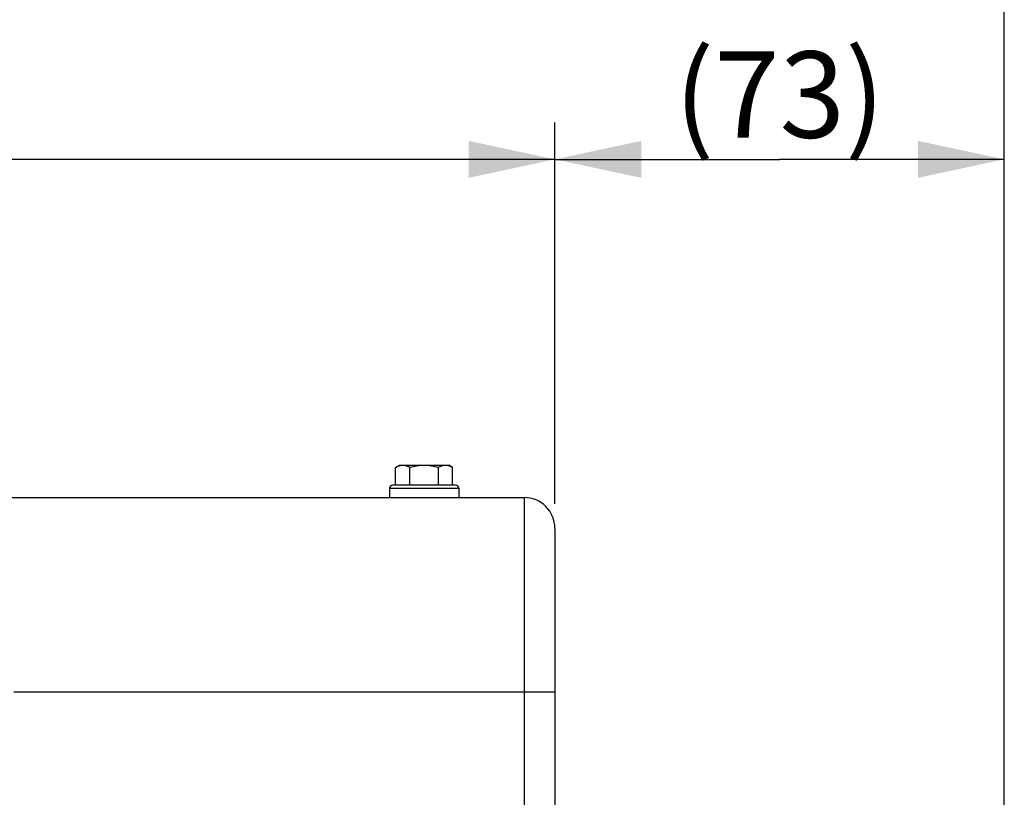
# Model space of a CAD drawing. Units: millimetres. Extents: x 0 to 594, y 0 to 420.
# Drawn here: x 247 to 287, y 351 to 382 of the extents above; entities that cross this region are included whole.
import ezdxf

# ---------------------------------------------------------------- set-up
doc = ezdxf.new("R2010")
doc.units = ezdxf.units.MM
doc.header["$LTSCALE"] = 32.67
doc.layers.get('0').update_dxf_attribs({"linetype": 'CONTINUOUS'})
doc.layers.add('SOLIDES', color=7, linetype='CONTINUOUS')
doc.styles.get("Standard").update_dxf_attribs({"font": 'txt', "width": 0.85})
doc.dimstyles.new('DIMSTYLE_4', dxfattribs={"dimtxt": 3.5, "dimasz": 3.5, "dimexe": 0.18, "dimexo": 0.0625, "dimgap": 0.09, "dimtad": 1, "dimdec": 0, "dimlfac": 4, "dimdsep": 46, "dimtxsty": 'STANDARD', "dimblk": '_FILLED', "dimblk1": '_FILLED', "dimblk2": '_FILLED', "dimcen": 0.09, "dimclrt": 5, "dimadec": 0, "dimazin": 0, "dimtfac": 1, "dimtdec": 0, "dimtofl": 0, "dimtmove": 0, "dimatfit": 3, "dimldrblk": '_FILLED', "dimfxl": 1, "dimtolj": 1, "dimarcsym": 0})
doc.dimstyles.new('DIMSTYLE_5', dxfattribs={"dimtxt": 3.5, "dimasz": 3.5, "dimexe": 0.18, "dimexo": 0.0625, "dimgap": 0.09, "dimtad": 1, "dimdec": 4, "dimlfac": 4, "dimdsep": 46, "dimtxsty": 'STANDARD', "dimblk": '_FILLED', "dimblk1": '_FILLED', "dimblk2": '_FILLED', "dimcen": 0.09, "dimclrt": 5, "dimadec": 0, "dimazin": 0, "dimtp": 0.0001, "dimtm": 0.0001, "dimtfac": 1, "dimtdec": 4, "dimtofl": 0, "dimtmove": 0, "dimatfit": 3, "dimldrblk": '_FILLED', "dimfxl": 1, "dimtolj": 1, "dimarcsym": 0})

# ---------------------------------------------------------------- blocks, each defined once
blk = doc.blocks.new('_FILLED')
at = {"color": 0, "linetype": 'BYBLOCK'}
blk.add_solid([(0, 0), (-1, 0.214), (-1, -0.214)], dxfattribs=at)
blk = doc.blocks.new('*D8')
at = {"color": 2, "linetype": 'CONTINUOUS'}
for p, q in [((166.426, 362.63), (166.426, 378.083)), ((268.676, 362.63), (268.676, 378.083)), ((166.426, 376.583), (217.551, 376.583)), ((268.676, 376.583), (217.551, 376.583))]:
    blk.add_line(p, q, dxfattribs=at)
at = {"color": 2, "linetype": 'CONTINUOUS', "xscale": 3.5, "yscale": 3.5, "zscale": 3.5, "rotation": 180}
blk.add_blockref('_FILLED', (166.426, 376.583), dxfattribs=at)
at = {"color": 2, "linetype": 'CONTINUOUS', "xscale": 3.5, "yscale": 3.5, "zscale": 3.5}
blk.add_blockref('_FILLED', (268.676, 376.583), dxfattribs=at)
at = {"color": 5, "linetype": 'CONTINUOUS', "insert": (217.551, 380.958), "char_height": 3.5, "width": 8.925, "attachment_point": 2, "line_spacing_factor": 0.9}
blk.add_mtext('409', dxfattribs=at)
blk = doc.blocks.new('*D9')
at = {"color": 2, "linetype": 'CONTINUOUS'}
for p, q in [((268.676, 362.63), (268.676, 378.083)), ((286.879, 262.13), (286.879, 378.083)), ((268.676, 376.583), (277.778, 376.583)), ((286.879, 376.583), (277.778, 376.583))]:
    blk.add_line(p, q, dxfattribs=at)
at = {"color": 2, "linetype": 'CONTINUOUS', "xscale": 3.5, "yscale": 3.5, "zscale": 3.5, "rotation": 180}
blk.add_blockref('_FILLED', (268.676, 376.583), dxfattribs=at)
at = {"color": 2, "linetype": 'CONTINUOUS', "xscale": 3.5, "yscale": 3.5, "zscale": 3.5}
blk.add_blockref('_FILLED', (286.879, 376.583), dxfattribs=at)
at = {"color": 5, "linetype": 'CONTINUOUS', "insert": (277.778, 380.958), "char_height": 3.5, "width": 11.9, "attachment_point": 2, "line_spacing_factor": 0.9}
blk.add_mtext('(73)', dxfattribs=at)
blk = doc.blocks.new('*D11')
at = {"color": 2, "linetype": 'CONTINUOUS'}
for p, q in [((90.129, 331.001), (90.129, 389.659)), ((286.879, 262.13), (286.879, 389.659)), ((90.129, 388.159), (188.504, 388.159)), ((286.879, 388.159), (188.504, 388.159))]:
    blk.add_line(p, q, dxfattribs=at)
at = {"color": 2, "linetype": 'CONTINUOUS', "xscale": 3.5, "yscale": 3.5, "zscale": 3.5, "rotation": 180}
blk.add_blockref('_FILLED', (90.129, 388.159), dxfattribs=at)
at = {"color": 2, "linetype": 'CONTINUOUS', "xscale": 3.5, "yscale": 3.5, "zscale": 3.5}
blk.add_blockref('_FILLED', (286.879, 388.159), dxfattribs=at)
at = {"color": 5, "linetype": 'CONTINUOUS', "insert": (188.504, 392.534), "char_height": 3.5, "width": 8.925, "attachment_point": 2, "line_spacing_factor": 0.9}
blk.add_mtext('787', dxfattribs=at)
blk = doc.blocks.new('*D27')
at = {"color": 2, "linetype": 'CONTINUOUS'}
for p, q in [((73.454, 357.752), (73.454, 395.86)), ((286.879, 278.63), (286.879, 395.86)), ((73.454, 394.36), (180.167, 394.36)), ((286.879, 394.36), (180.167, 394.36)), ((73.454, 339.193), (73.454, 351.686)), ((73.454, 275.255), (73.454, 333.007))]:
    blk.add_line(p, q, dxfattribs=at)
at = {"color": 2, "linetype": 'CONTINUOUS', "xscale": 3.5, "yscale": 3.5, "zscale": 3.5, "rotation": 180}
blk.add_blockref('_FILLED', (73.454, 394.36), dxfattribs=at)
at = {"color": 2, "linetype": 'CONTINUOUS', "xscale": 3.5, "yscale": 3.5, "zscale": 3.5}
blk.add_blockref('_FILLED', (286.879, 394.36), dxfattribs=at)
at = {"color": 5, "linetype": 'CONTINUOUS', "insert": (180.167, 398.735), "char_height": 3.5, "width": 14.875, "attachment_point": 2, "line_spacing_factor": 0.9}
blk.add_mtext('(854)', dxfattribs=at)

msp = doc.modelspace()

# ---------------------------------------------------------------- linework, layer by layer
at = {"color": 7, "linetype": 'CONTINUOUS'}
for p, q in [((262.221198, 364.103427), (262.375898, 364.192743)), ((262.37591, 364.192743), (264.375886, 364.192743)), ((264.530599, 364.103427), (264.375898, 364.192743)), ((262.221198, 363.380243), (262.221198, 364.103427)), ((262.798548, 363.380243), (262.798548, 364.103427)), ((263.953248, 363.380243), (263.953248, 364.103427)), ((264.530599, 363.380243), (264.530599, 364.103427)), ((264.650898, 363.380243), (262.100898, 363.380243)), ((261.975898, 363.255243), (264.775898, 363.255243)), ((261.975898, 363.255243), (261.975898, 362.880243)), ((264.775898, 363.255243), (264.775898, 362.880243))]:
    msp.add_line(p, q, dxfattribs=at)
for centre, start, end in [((262.100898, 363.255243), 89.9999989, 180), ((264.650898, 363.255243), 0, 90.0000011)]:
    msp.add_arc(centre, 0.125, start, end, dxfattribs=at)
for points, knots in [([(262.221198, 364.103427), (262.266512, 364.129589), (262.358601, 364.17429), (262.460582, 364.192743), (262.509873, 364.192743)], [0, 0, 0, 0, 0.514931149, 1, 1, 1, 1]), ([(262.509873, 364.192743), (262.559163, 364.192743), (262.661144, 364.17429), (262.753233, 364.129589), (262.798548, 364.103427)], [0, 0, 0, 0, 0.485068876, 1, 1, 1, 1]), ([(262.798548, 364.103427), (262.892354, 364.130506), (263.082794, 364.175693), (263.278302, 364.192743), (263.375898, 364.192743)], [0, 0, 0, 0, 0.500104029, 1, 1, 1, 1]), ([(263.375898, 364.192743), (263.473494, 364.192743), (263.669003, 364.175693), (263.859442, 364.130506), (263.953248, 364.103427)], [0, 0, 0, 0, 0.499896499, 1, 1, 1, 1]), ([(263.953248, 364.103427), (263.998563, 364.129589), (264.090652, 364.17429), (264.192633, 364.192743), (264.241923, 364.192743)], [0, 0, 0, 0, 0.514931149, 1, 1, 1, 1]), ([(264.241923, 364.192743), (264.291214, 364.192743), (264.393195, 364.17429), (264.485284, 364.129589), (264.530599, 364.103427)], [0, 0, 0, 0, 0.485068876, 1, 1, 1, 1])]:
    msp.add_open_spline(points, degree=3, knots=knots, dxfattribs=at)
at = {"layer": 'SOLIDES', "color": 7, "linetype": 'CONTINUOUS'}
for p, q in [((246.489092, 362.880243), (267.425898, 362.880243)), ((267.425898, 362.880243), (267.425898, 350.005243)), ((268.675898, 361.630243), (268.675898, 350.005243)), ((246.759561, 355.005243), (268.675898, 355.005243))]:
    msp.add_line(p, q, dxfattribs=at)
msp.add_arc((267.425898, 361.630243), 1.25, 0, 90, dxfattribs=at)

# ---------------------------------------------------------------- dimensions: what is measured, and where the dimension line sits
at = {"color": 2, "linetype": 'CONTINUOUS'}
for base, p1, p2, picture, middle in [((73.454473, 394.360469), (286.879473, 278.630243), (73.454473, 275.255232), '*D27', (178.679473, 396.985469)), ((268.675898, 376.582672), (286.879473, 262.130243), (268.675898, 362.630243), '*D9', (276.290186, 379.207672))]:
    dim = msp.add_linear_dim(base=base, p1=p1, p2=p2, angle=180, text='(<>)', dimstyle='DIMSTYLE_4', dxfattribs=at)
    dim.commit()
    dim.dimension.update_dxf_attribs({"geometry": picture, "text_midpoint": middle, "dimtype": 160})
dim = msp.add_linear_dim(base=(90.129473, 388.159326), p1=(286.879473, 262.130243), p2=(90.129473, 331.000879), angle=180, dimstyle='DIMSTYLE_5', dxfattribs=at)
dim.commit()
dim.dimension.update_dxf_attribs({"geometry": '*D11', "text_midpoint": (184.041973, 390.784326), "dimtype": 160})
dim = msp.add_linear_dim(base=(268.675898, 376.582672), p1=(166.425898, 362.630243), p2=(268.675898, 362.630243), dimstyle='DIMSTYLE_5', dxfattribs=at)
dim.commit()
dim.dimension.update_dxf_attribs({"geometry": '*D8', "text_midpoint": (213.088398, 379.207672), "dimtype": 160})

doc.saveas('drawing.dxf')
